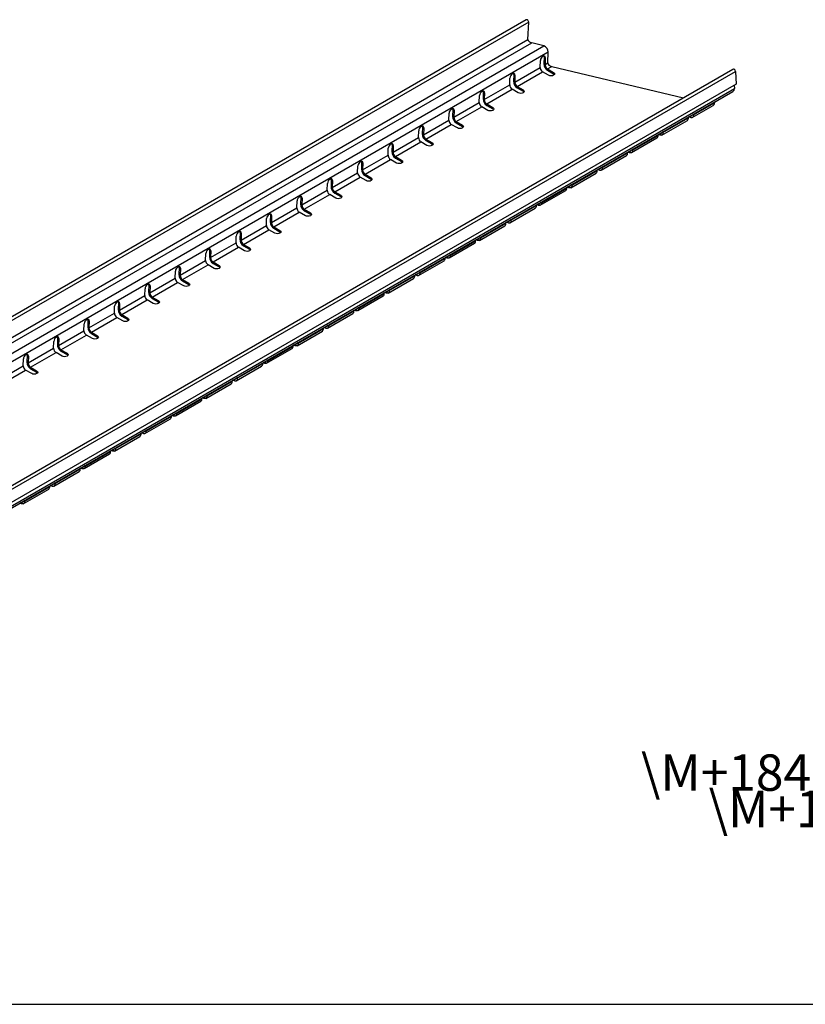
# Model space of a CAD drawing. Extents: x 8 to 1105, y -3 to 343.
# Drawn here: x 101 to 193, y 5 to 119 of the extents above; entities that cross this region are included whole.
import ezdxf

# ---------------------------------------------------------------- set-up
doc = ezdxf.new("R2010")
doc.units = 0
doc.linetypes.add('SLD-СПЛОШНАЯ', pattern=[0])
doc.layers.get('0').update_dxf_attribs({"linetype": 'CONTINUOUS'})
doc.layers.add('РАМКАРАМК', color=7, linetype='SLD-СПЛОШНАЯ')
doc.styles.add('SLDTEXTSTYLE0', font='TXT', dxfattribs={"width": 0.7, "bigfont": 'bigfont'})

# ---------------------------------------------------------------- blocks, each defined once
blk = doc.blocks.new('SW_NOTE_0')
at = {"color": 0, "linetype": 'CONTINUOUS', "char_height": 4.23333, "attachment_point": 2, "style": 'SLDTEXTSTYLE0'}
for s, insert in [('\\M+1844C\\M+18480\\M+18484\\M+18480\\M+1847B \\M+18474\\M+18482\\M+18475\\M+1847E\\M+18470\\M+18477\\M+1847E\\M+1848D\\M+1847A \\M+18474\\M+1847C\\M+18491', (24.34, 5.46)), ('\\M+18485\\M+18473\\M+1847C\\M+18480\\M+18472\\M+18480\\M+1847A 135 \\M+18473\\M+18482\\M+18470\\M+18474. \\M+1847C\\M+18475\\M+18472\\M+1848D\\M+1847A', (24.79, -5.83))]:
    blk.add_mtext(s, dxfattribs=dict(at, insert=insert))

msp = doc.modelspace()

# ---------------------------------------------------------------- linework, layer by layer
at = {"color": 7, "linetype": 'SLD-СПЛОШНАЯ'}
for p, q in [((160.352433, 119.446962), (26.096643, 41.942744)), ((160.652243, 119.200232), (26.350037, 41.669219)), ((160.565343, 117.189064), (160.652243, 119.200232)), ((26.288589, 39.672744), (160.565343, 117.189064)), ((26.561389, 39.177444), (161.007638, 116.791612)), ((162.406785, 116.417151), (161.007638, 116.791612)), ((27.550735, 38.566411), (162.406785, 116.417151)), ((27.959934, 37.823461), (162.928982, 115.739434)), ((162.87295, 114.442663), (162.928982, 115.739434)), ((161.980688, 113.927572), (162.005366, 114.729369)), ((162.443858, 115.151387), (162.419181, 114.349589)), ((162.585194, 115.064096), (162.443858, 115.151387)), ((162.585194, 115.064096), (162.560516, 114.262299)), ((184.396383, 113.697563), (43.098283, 32.127906)), ((43.351677, 31.86635), (184.696193, 113.462802)), ((159.024982, 112.221279), (161.980688, 113.927572)), ((159.307652, 111.720081), (162.263359, 113.426374)), ((162.970465, 113.01817), (162.263359, 113.426374)), ((162.419181, 114.349589), (162.560516, 114.262299)), ((162.560516, 114.262299), (162.87295, 114.442663)), ((162.843186, 113.761102), (163.331249, 114.042855)), ((162.843186, 113.761102), (163.550293, 113.352898)), ((162.843186, 113.597794), (162.843186, 113.761102)), ((162.843186, 113.597794), (163.550293, 113.18959)), ((163.331249, 114.042855), (178.649488, 110.379951)), ((163.550293, 113.18959), (163.550293, 113.352898)), ((184.696193, 113.462802), (184.758663, 111.987146)), ((158.445154, 111.886551), (158.469832, 112.688349)), ((158.908324, 113.110366), (158.883647, 112.308569)), ((158.883647, 112.308569), (159.024982, 112.221279)), ((159.04966, 113.023076), (158.908324, 113.110366)), ((159.04966, 113.023076), (159.024982, 112.221279)), ((43.133625, 29.590455), (184.404947, 111.144653)), ((43.257655, 29.88241), (184.563227, 111.45638)), ((184.758663, 111.987146), (43.39585, 30.380131)), ((155.372791, 111.069346), (155.348113, 110.267549)), ((155.514126, 110.982056), (155.372791, 111.069346)), ((155.489448, 110.180258), (158.445154, 111.886551)), ((155.772118, 109.679061), (158.727825, 111.385354)), ((159.434932, 110.97715), (158.727825, 111.385354)), ((159.307652, 111.720081), (160.014759, 111.311877)), ((159.307652, 111.556773), (159.307652, 111.720081)), ((159.307652, 111.556773), (160.014759, 111.148569)), ((160.014759, 111.148569), (160.014759, 111.311877)), ((184.545956, 111.864353), (184.563227, 111.45638)), ((154.90962, 109.845531), (154.934298, 110.647328)), ((155.348113, 110.267549), (155.489448, 110.180258)), ((155.514126, 110.982056), (155.489448, 110.180258)), ((182.251888, 109.901719), (182.25562, 109.813571)), ((151.837257, 109.028326), (151.812579, 108.226529)), ((151.978592, 108.941035), (151.837257, 109.028326)), ((151.953914, 108.139238), (154.90962, 109.845531)), ((151.978592, 108.941035), (151.953914, 108.139238)), ((152.236585, 107.638041), (155.192291, 109.344334)), ((155.899398, 108.93613), (155.192291, 109.344334)), ((155.772118, 109.679061), (156.479225, 109.270857)), ((155.772118, 109.515753), (155.772118, 109.679061)), ((155.772118, 109.515753), (156.479225, 109.107549)), ((156.479225, 109.107549), (156.479225, 109.270857)), ((179.677637, 108.10498), (182.09734, 109.501845)), ((179.801667, 108.396934), (182.25562, 109.813571)), ((148.41838, 106.098218), (151.374087, 107.804511)), ((151.374087, 107.804511), (151.398764, 108.606308)), ((151.812579, 108.226529), (151.953914, 108.139238)), ((152.236585, 107.638041), (152.943691, 107.229837)), ((152.236585, 107.474733), (152.236585, 107.638041)), ((176.142103, 106.06396), (179.097809, 107.770253)), ((176.266133, 106.355914), (179.221839, 108.062207)), ((179.221839, 108.062207), (179.219201, 108.150986)), ((179.377661, 108.134685), (179.284312, 108.188574)), ((179.377661, 108.242463), (179.377661, 108.134685)), ((179.801667, 108.396934), (179.720624, 108.440451)), ((179.799028, 108.485713), (179.801667, 108.396934)), ((147.838553, 105.763491), (147.86323, 106.565288)), ((148.301723, 106.987306), (148.277045, 106.185508)), ((148.443058, 106.900015), (148.301723, 106.987306)), ((148.443058, 106.900015), (148.41838, 106.098218)), ((148.701051, 105.597021), (151.656757, 107.303314)), ((152.363864, 106.89511), (151.656757, 107.303314)), ((152.236585, 107.474733), (152.943691, 107.066529)), ((152.943691, 107.066529), (152.943691, 107.229837)), ((144.882846, 104.057198), (147.838553, 105.763491)), ((148.277045, 106.185508), (148.41838, 106.098218)), ((148.701051, 105.597021), (149.408157, 105.188817)), ((148.701051, 105.433712), (148.701051, 105.597021)), ((148.701051, 105.433712), (149.408157, 105.025508)), ((172.606569, 104.022939), (175.562276, 105.729232)), ((172.730599, 104.314894), (175.686306, 106.021187)), ((175.686306, 106.021187), (175.683667, 106.109966)), ((175.842128, 106.093665), (175.748779, 106.147554)), ((175.842128, 106.093665), (175.842128, 106.201443)), ((176.266133, 106.355914), (176.18509, 106.399431)), ((176.263494, 106.444693), (176.266133, 106.355914)), ((144.303019, 103.72247), (144.327696, 104.524268)), ((144.766189, 104.946285), (144.741511, 104.144488)), ((144.907524, 104.858995), (144.766189, 104.946285)), ((144.907524, 104.858995), (144.882846, 104.057198)), ((145.165517, 103.556), (148.121223, 105.262293)), ((148.82833, 104.854089), (148.121223, 105.262293)), ((149.408157, 105.025508), (149.408157, 105.188817)), ((172.730599, 104.314894), (172.649556, 104.358411)), ((172.727961, 104.403673), (172.730599, 104.314894)), ((141.347312, 102.016177), (144.303019, 103.72247)), ((141.629983, 101.51498), (144.585689, 103.221273)), ((145.292796, 102.813069), (144.585689, 103.221273)), ((144.741511, 104.144488), (144.882846, 104.057198)), ((145.165517, 103.556), (145.872624, 103.147796)), ((145.165517, 103.392692), (145.165517, 103.556)), ((145.165517, 103.392692), (145.872624, 102.984488)), ((145.872624, 102.984488), (145.872624, 103.147796)), ((169.071035, 101.981919), (172.026742, 103.688212)), ((169.195065, 102.273873), (172.150772, 103.980166)), ((172.150772, 103.980166), (172.148133, 104.068945)), ((172.306594, 104.052644), (172.213245, 104.106533)), ((172.306594, 104.052644), (172.306594, 104.160423)), ((140.767485, 101.68145), (140.792163, 102.483247)), ((141.230655, 102.905265), (141.205977, 102.103468)), ((141.205977, 102.103468), (141.347312, 102.016177)), ((141.37199, 102.817975), (141.230655, 102.905265)), ((141.37199, 102.817975), (141.347312, 102.016177)), ((165.659531, 100.232853), (168.615238, 101.939146)), ((168.615238, 101.939146), (168.612599, 102.027925)), ((168.77106, 102.011624), (168.677711, 102.065513)), ((168.77106, 102.011624), (168.77106, 102.119402)), ((169.195065, 102.273873), (169.114022, 102.31739)), ((169.192427, 102.362652), (169.195065, 102.273873)), ((137.695121, 100.864245), (137.670443, 100.062447)), ((137.836456, 100.776954), (137.695121, 100.864245)), ((137.811779, 99.975157), (140.767485, 101.68145)), ((137.836456, 100.776954), (137.811779, 99.975157)), ((138.094449, 99.47396), (141.050155, 101.180253)), ((141.757262, 100.772049), (141.050155, 101.180253)), ((141.629983, 101.51498), (142.33709, 101.106776)), ((141.629983, 101.351672), (141.629983, 101.51498)), ((141.629983, 101.351672), (142.33709, 100.943468)), ((142.33709, 100.943468), (142.33709, 101.106776)), ((165.535501, 99.940899), (168.491208, 101.647192)), ((134.276245, 97.934137), (137.231951, 99.64043)), ((137.231951, 99.64043), (137.256629, 100.442227)), ((137.670443, 100.062447), (137.811779, 99.975157)), ((161.999968, 97.899879), (164.955674, 99.606172)), ((162.123998, 98.191833), (165.079704, 99.898126)), ((165.079704, 99.898126), (165.077065, 99.986905)), ((165.235526, 99.970604), (165.142177, 100.024493)), ((165.235526, 99.970604), (165.235526, 100.078382)), ((165.659531, 100.232853), (165.578488, 100.27637)), ((165.656893, 100.321632), (165.659531, 100.232853)), ((134.159587, 98.823224), (134.134909, 98.021427)), ((134.300922, 98.735934), (134.159587, 98.823224)), ((134.300922, 98.735934), (134.276245, 97.934137)), ((134.558915, 97.43294), (137.514621, 99.139232)), ((138.221728, 98.731028), (137.514621, 99.139232)), ((138.094449, 99.47396), (138.801556, 99.065756)), ((138.094449, 99.310652), (138.094449, 99.47396)), ((138.094449, 99.310652), (138.801556, 98.902448)), ((138.801556, 98.902448), (138.801556, 99.065756)), ((130.740711, 95.893116), (133.696417, 97.599409)), ((133.696417, 97.599409), (133.721095, 98.401207)), ((134.134909, 98.021427), (134.276245, 97.934137)), ((134.558915, 97.43294), (135.266022, 97.024735)), ((134.558915, 97.269631), (134.558915, 97.43294)), ((158.464434, 95.858858), (161.42014, 97.565151)), ((158.588464, 96.150813), (161.54417, 97.857105)), ((161.54417, 97.857105), (161.541531, 97.945884)), ((161.699992, 97.929583), (161.606643, 97.983473)), ((161.699992, 97.929583), (161.699992, 98.037362)), ((162.123998, 98.191833), (162.042954, 98.23535)), ((162.121359, 98.280612), (162.123998, 98.191833)), ((130.160883, 95.558389), (130.185561, 96.360186)), ((130.624053, 96.782204), (130.599376, 95.980407)), ((130.765388, 96.694914), (130.624053, 96.782204)), ((130.765388, 96.694914), (130.740711, 95.893116)), ((131.023381, 95.391919), (133.979087, 97.098212)), ((134.686194, 96.690008), (133.979087, 97.098212)), ((134.558915, 97.269631), (135.266022, 96.861427)), ((135.266022, 96.861427), (135.266022, 97.024735)), ((158.588464, 96.150813), (158.507421, 96.19433)), ((158.585825, 96.239592), (158.588464, 96.150813)), ((127.205177, 93.852096), (130.160883, 95.558389)), ((127.487847, 93.350899), (130.443554, 95.057192)), ((131.15066, 94.648988), (130.443554, 95.057192)), ((130.599376, 95.980407), (130.740711, 95.893116)), ((131.023381, 95.391919), (131.730488, 94.983715)), ((131.023381, 95.228611), (131.023381, 95.391919)), ((131.023381, 95.228611), (131.730488, 94.820407)), ((154.9289, 93.817838), (157.884606, 95.524131)), ((155.05293, 94.109792), (158.008636, 95.816085)), ((158.008636, 95.816085), (158.005997, 95.904864)), ((158.164458, 95.888563), (158.071109, 95.942452)), ((158.164458, 95.888563), (158.164458, 95.996342)), ((126.625349, 93.517369), (126.650027, 94.319166)), ((127.088519, 94.741184), (127.063842, 93.939387)), ((127.063842, 93.939387), (127.205177, 93.852096)), ((127.229854, 94.653893), (127.088519, 94.741184)), ((127.229854, 94.653893), (127.205177, 93.852096)), ((131.730488, 94.820407), (131.730488, 94.983715)), ((154.628924, 93.847543), (154.535575, 93.901432)), ((154.628924, 93.847543), (154.628924, 93.955321)), ((155.05293, 94.109792), (154.971887, 94.153309)), ((155.050291, 94.198571), (155.05293, 94.109792)), ((123.669643, 91.811076), (126.625349, 93.517369)), ((123.952313, 91.309879), (126.90802, 93.016172)), ((127.615126, 92.607968), (126.90802, 93.016172)), ((127.487847, 93.350899), (128.194954, 92.942695)), ((127.487847, 93.187591), (127.487847, 93.350899)), ((127.487847, 93.187591), (128.194954, 92.779387)), ((128.194954, 92.779387), (128.194954, 92.942695)), ((151.393366, 91.776818), (154.349072, 93.483111)), ((151.517396, 92.068772), (154.473102, 93.775065)), ((154.473102, 93.775065), (154.470463, 93.863844)), ((123.089815, 91.476349), (123.114493, 92.278146)), ((123.552985, 92.700164), (123.528308, 91.898366)), ((123.528308, 91.898366), (123.669643, 91.811076)), ((123.694321, 92.612873), (123.552985, 92.700164)), ((123.694321, 92.612873), (123.669643, 91.811076)), ((147.981862, 90.027752), (150.937568, 91.734045)), ((150.937568, 91.734045), (150.93493, 91.822824)), ((151.09339, 91.806523), (151.000041, 91.860412)), ((151.09339, 91.806523), (151.09339, 91.914301)), ((151.517396, 92.068772), (151.436353, 92.112289)), ((151.514757, 92.157551), (151.517396, 92.068772)), ((120.017451, 90.659143), (119.992774, 89.857346)), ((120.158787, 90.571853), (120.017451, 90.659143)), ((120.134109, 89.770056), (123.089815, 91.476349)), ((120.158787, 90.571853), (120.134109, 89.770056)), ((120.416779, 89.268858), (123.372486, 90.975151)), ((124.079593, 90.566947), (123.372486, 90.975151)), ((123.952313, 91.309879), (124.65942, 90.901675)), ((123.952313, 91.146571), (123.952313, 91.309879)), ((123.952313, 91.146571), (124.65942, 90.738366)), ((124.65942, 90.738366), (124.65942, 90.901675)), ((147.857832, 89.735797), (150.813538, 91.44209)), ((116.598575, 87.729035), (119.554281, 89.435328)), ((119.554281, 89.435328), (119.578959, 90.237126)), ((119.992774, 89.857346), (120.134109, 89.770056)), ((144.322298, 87.694777), (147.278004, 89.40107)), ((144.446328, 87.986731), (147.402034, 89.693024)), ((147.402034, 89.693024), (147.399396, 89.781803)), ((147.557856, 89.765502), (147.464507, 89.819392)), ((147.557856, 89.765502), (147.557856, 89.873281)), ((147.981862, 90.027752), (147.900819, 90.071269)), ((147.979223, 90.116531), (147.981862, 90.027752)), ((116.018748, 87.394308), (116.043425, 88.196105)), ((116.481918, 88.618123), (116.45724, 87.816326)), ((116.623253, 88.530833), (116.481918, 88.618123)), ((116.623253, 88.530833), (116.598575, 87.729035)), ((116.881246, 87.227838), (119.836952, 88.934131)), ((120.544059, 88.525927), (119.836952, 88.934131)), ((120.416779, 89.268858), (121.123886, 88.860654)), ((120.416779, 89.10555), (120.416779, 89.268858)), ((120.416779, 89.10555), (121.123886, 88.697346)), ((121.123886, 88.697346), (121.123886, 88.860654)), ((113.063041, 85.688015), (116.018748, 87.394308)), ((116.45724, 87.816326), (116.598575, 87.729035)), ((116.881246, 87.227838), (117.588352, 86.819634)), ((116.881246, 87.06453), (116.881246, 87.227838)), ((116.881246, 87.06453), (117.588352, 86.656326)), ((140.786764, 85.653757), (143.74247, 87.36005)), ((140.910794, 85.945711), (143.8665, 87.652004)), ((143.8665, 87.652004), (143.863862, 87.740783)), ((144.022322, 87.724482), (143.928973, 87.778371)), ((144.022322, 87.724482), (144.022322, 87.83226)), ((144.446328, 87.986731), (144.365285, 88.030248)), ((144.443689, 88.07551), (144.446328, 87.986731)), ((112.483214, 85.353288), (112.507891, 86.155085)), ((112.946384, 86.577103), (112.921706, 85.775306)), ((113.087719, 86.489812), (112.946384, 86.577103)), ((113.087719, 86.489812), (113.063041, 85.688015)), ((113.345712, 85.186818), (116.301418, 86.893111)), ((117.008525, 86.484907), (116.301418, 86.893111)), ((117.588352, 86.656326), (117.588352, 86.819634)), ((140.910794, 85.945711), (140.829751, 85.989228)), ((140.908155, 86.03449), (140.910794, 85.945711)), ((109.527507, 83.646995), (112.483214, 85.353288)), ((109.810178, 83.145798), (112.765884, 84.852091)), ((113.472991, 84.443886), (112.765884, 84.852091)), ((112.921706, 85.775306), (113.063041, 85.688015)), ((113.345712, 85.186818), (114.052818, 84.778614)), ((113.345712, 85.02351), (113.345712, 85.186818)), ((113.345712, 85.02351), (114.052818, 84.615306)), ((114.052818, 84.615306), (114.052818, 84.778614)), ((137.25123, 83.612737), (140.206937, 85.31903)), ((137.37526, 83.904691), (140.330967, 85.610984)), ((140.330967, 85.610984), (140.328328, 85.699763)), ((140.486788, 85.683462), (140.393439, 85.737351)), ((140.486788, 85.683462), (140.486788, 85.79124)), ((108.94768, 83.312267), (108.972357, 84.114065)), ((109.41085, 84.536083), (109.386172, 83.734285)), ((109.386172, 83.734285), (109.527507, 83.646995)), ((109.552185, 84.448792), (109.41085, 84.536083)), ((109.552185, 84.448792), (109.527507, 83.646995)), ((133.839726, 81.863671), (136.795433, 83.569964)), ((136.795433, 83.569964), (136.792794, 83.658743)), ((136.951255, 83.642441), (136.857906, 83.696331)), ((136.951255, 83.642441), (136.951255, 83.75022)), ((137.37526, 83.904691), (137.294217, 83.948208)), ((137.372622, 83.99347), (137.37526, 83.904691)), ((105.875316, 82.495062), (105.850638, 81.693265)), ((106.016651, 82.407772), (105.875316, 82.495062)), ((105.991973, 81.605974), (108.94768, 83.312267)), ((106.274644, 81.104777), (109.23035, 82.81107)), ((109.937457, 82.402866), (109.23035, 82.81107)), ((109.810178, 83.145798), (110.517284, 82.737593)), ((109.810178, 82.982489), (109.810178, 83.145798)), ((109.810178, 82.982489), (110.517284, 82.574285)), ((110.517284, 82.574285), (110.517284, 82.737593)), ((133.715696, 81.571716), (136.671403, 83.278009)), ((105.412146, 81.271247), (105.436823, 82.073044)), ((105.850638, 81.693265), (105.991973, 81.605974)), ((106.016651, 82.407772), (105.991973, 81.605974)), ((130.304192, 79.82265), (133.259899, 81.528943)), ((133.259899, 81.528943), (133.25726, 81.617722)), ((133.415721, 81.601421), (133.322372, 81.65531)), ((133.415721, 81.601421), (133.415721, 81.7092)), ((133.839726, 81.863671), (133.758683, 81.907188)), ((133.837088, 81.95245), (133.839726, 81.863671)), ((102.339782, 80.454042), (102.315104, 79.652245)), ((102.481117, 80.366751), (102.339782, 80.454042)), ((102.456439, 79.564954), (105.412146, 81.271247)), ((102.481117, 80.366751), (102.456439, 79.564954)), ((102.73911, 79.063757), (105.694816, 80.77005)), ((106.401923, 80.361846), (105.694816, 80.77005)), ((106.274644, 81.104777), (106.981751, 80.696573)), ((106.274644, 80.941469), (106.274644, 81.104777)), ((106.274644, 80.941469), (106.981751, 80.533265)), ((106.981751, 80.533265), (106.981751, 80.696573)), ((130.180162, 79.530696), (133.135869, 81.236989)), ((98.920906, 77.523934), (101.876612, 79.230227)), ((101.876612, 79.230227), (101.90129, 80.032024)), ((102.315104, 79.652245), (102.456439, 79.564954)), ((102.73911, 79.063757), (103.446217, 78.655553)), ((102.73911, 78.900449), (102.73911, 79.063757)), ((126.644628, 77.489676), (129.600335, 79.195969)), ((126.768658, 77.78163), (129.724365, 79.487923)), ((129.724365, 79.487923), (129.721726, 79.576702)), ((129.880187, 79.560401), (129.786838, 79.61429)), ((129.880187, 79.560401), (129.880187, 79.668179)), ((130.304192, 79.82265), (130.223149, 79.866167)), ((130.301554, 79.911429), (130.304192, 79.82265)), ((99.203576, 77.022737), (102.159282, 78.72903)), ((102.866389, 78.320826), (102.159282, 78.72903)), ((102.73911, 78.900449), (103.446217, 78.492245)), ((103.446217, 78.492245), (103.446217, 78.655553)), ((126.76602, 77.870409), (126.768658, 77.78163)), ((123.109095, 75.448656), (126.064801, 77.154948)), ((123.233125, 75.74061), (126.188831, 77.446903)), ((126.188831, 77.446903), (126.186192, 77.535682)), ((126.344653, 77.519381), (126.251304, 77.57327)), ((126.344653, 77.519381), (126.344653, 77.627159)), ((126.768658, 77.78163), (126.687615, 77.825147)), ((122.809119, 75.47836), (122.809119, 75.586139)), ((123.233125, 75.74061), (123.152081, 75.784127)), ((123.230486, 75.829389), (123.233125, 75.74061)), ((119.573561, 73.407635), (122.529267, 75.113928)), ((119.697591, 73.699589), (122.653297, 75.405882)), ((122.653297, 75.405882), (122.650658, 75.494661)), ((122.809119, 75.47836), (122.71577, 75.53225)), ((116.162057, 71.658569), (119.117763, 73.364862)), ((119.117763, 73.364862), (119.115124, 73.453641)), ((119.273585, 73.43734), (119.180236, 73.491229)), ((119.273585, 73.43734), (119.273585, 73.545118)), ((119.697591, 73.699589), (119.616548, 73.743107)), ((119.694952, 73.788368), (119.697591, 73.699589)), ((116.038027, 71.366615), (118.993733, 73.072908)), ((112.502493, 69.325595), (115.458199, 71.031888)), ((112.626523, 69.617549), (115.582229, 71.323842)), ((115.582229, 71.323842), (115.579591, 71.412621)), ((115.738051, 71.39632), (115.644702, 71.450209)), ((115.738051, 71.39632), (115.738051, 71.504098)), ((116.162057, 71.658569), (116.081014, 71.702086)), ((116.159418, 71.747348), (116.162057, 71.658569)), ((108.966959, 67.284574), (111.922665, 68.990867)), ((109.090989, 67.576529), (112.046695, 69.282822)), ((112.046695, 69.282822), (112.044057, 69.371601)), ((112.202517, 69.3553), (112.109168, 69.409189)), ((112.202517, 69.3553), (112.202517, 69.463078)), ((112.626523, 69.617549), (112.54548, 69.661066)), ((112.623884, 69.706328), (112.626523, 69.617549)), ((109.090989, 67.576529), (109.009946, 67.620046)), ((109.08835, 67.665308), (109.090989, 67.576529)), ((105.431425, 65.243554), (108.387131, 66.949847)), ((105.555455, 65.535508), (108.511161, 67.241801)), ((108.511161, 67.241801), (108.508523, 67.33058)), ((108.666983, 67.314279), (108.573634, 67.368168)), ((108.666983, 67.314279), (108.666983, 67.422058)), ((104.975627, 65.200781), (104.972989, 65.28956)), ((105.131449, 65.273259), (105.0381, 65.327148)), ((105.131449, 65.273259), (105.131449, 65.381037)), ((105.555455, 65.535508), (105.474412, 65.579025)), ((105.552816, 65.624287), (105.555455, 65.535508)), ((101.895891, 63.202534), (104.851597, 64.908827)), ((102.019921, 63.494488), (104.975627, 65.200781)), ((101.595915, 63.232239), (101.502567, 63.286128)), ((101.595915, 63.232239), (101.595915, 63.340017)), ((102.019921, 63.494488), (101.938878, 63.538005)), ((102.017282, 63.583267), (102.019921, 63.494488)), ((20, 5), (415, 5))]:
    msp.add_line(p, q, dxfattribs=at)
at = {"color": 7, "linetype": 'SLD-СПЛОШНАЯ', "flags": 128}
for points in [[(162.585194, 115.064096), (162.566997, 115.177159), (162.507434, 115.247529), (162.415573, 115.264493), (162.305398, 115.225469), (162.193682, 115.136399), (162.097434, 115.010841), (162.031306, 114.867911), (162.005366, 114.729369)], [(162.443858, 115.151387), (162.425662, 115.264449), (162.425294, 115.26531)], [(163.550293, 113.352898), (163.63917, 113.276111), (163.670379, 113.185534), (163.63917, 113.094957), (163.550293, 113.01817), (163.417279, 112.966863), (163.260379, 112.948846), (163.103479, 112.966863), (162.970465, 113.01817)], [(159.04966, 113.023076), (159.031463, 113.136138), (158.9719, 113.206508), (158.880039, 113.223473), (158.769864, 113.184449), (158.658148, 113.095378), (158.5619, 112.96982), (158.495772, 112.826891), (158.469832, 112.688349)], [(158.908324, 113.110366), (158.890128, 113.223429), (158.889761, 113.22429)], [(163.550293, 113.18959), (163.63917, 113.112802), (163.645208, 113.10388)], [(155.514126, 110.982056), (155.495929, 111.095118), (155.436366, 111.165488), (155.344505, 111.182453), (155.23433, 111.143429), (155.122614, 111.054358), (155.026366, 110.9288), (154.960238, 110.78587), (154.934298, 110.647328)], [(155.372791, 111.069346), (155.354594, 111.182409), (155.354227, 111.183269)], [(160.014759, 111.311877), (160.103636, 111.23509), (160.134845, 111.144514), (160.103636, 111.053937), (160.014759, 110.97715), (159.881746, 110.925843), (159.724845, 110.907826), (159.567945, 110.925843), (159.434932, 110.97715)], [(160.014759, 111.148569), (160.103636, 111.071782), (160.109675, 111.06286)], [(151.978592, 108.941035), (151.960395, 109.054098), (151.900832, 109.124468), (151.808971, 109.141432), (151.698796, 109.102409), (151.587081, 109.013338), (151.490832, 108.88778), (151.424705, 108.74485), (151.398764, 108.606308)], [(151.837257, 109.028326), (151.81906, 109.141388), (151.818693, 109.142249)], [(156.479225, 109.270857), (156.568102, 109.19407), (156.599311, 109.103493), (156.568102, 109.012917), (156.479225, 108.93613), (156.346212, 108.884822), (156.189311, 108.866806), (156.032411, 108.884822), (155.899398, 108.93613)], [(156.479225, 109.107549), (156.568102, 109.030762), (156.574141, 109.021839)], [(179.801667, 108.396934), (179.796107, 108.302185), (179.773746, 108.220381), (179.735482, 108.154808), (179.682851, 108.108097), (179.617967, 108.082124), (179.543435, 108.077933), (179.462246, 108.095691), (179.377661, 108.134685)], [(148.443058, 106.900015), (148.424861, 107.013077), (148.365299, 107.083448), (148.273437, 107.100412), (148.163262, 107.061388), (148.051547, 106.972317), (147.955299, 106.84676), (147.889171, 106.70383), (147.86323, 106.565288)], [(148.301723, 106.987306), (148.283526, 107.100368), (148.283159, 107.101229)], [(152.943691, 107.229837), (153.032568, 107.15305), (153.063778, 107.062473), (153.032568, 106.971897), (152.943691, 106.89511), (152.810678, 106.843802), (152.653778, 106.825785), (152.496877, 106.843802), (152.363864, 106.89511)], [(152.943691, 107.066529), (153.032568, 106.989742), (153.038607, 106.980819)], [(176.266133, 106.355914), (176.260573, 106.261165), (176.238212, 106.179361), (176.199948, 106.113787), (176.147318, 106.067076), (176.082433, 106.041104), (176.007901, 106.036912), (175.926712, 106.05467), (175.842128, 106.093665)], [(144.907524, 104.858995), (144.889328, 104.972057), (144.829765, 105.042427), (144.737903, 105.059392), (144.627728, 105.020368), (144.516013, 104.931297), (144.419765, 104.805739), (144.353637, 104.662809), (144.327696, 104.524268)], [(144.766189, 104.946285), (144.747992, 105.059348), (144.747625, 105.060209)], [(149.408157, 105.188817), (149.497034, 105.112029), (149.528244, 105.021453), (149.497034, 104.930876), (149.408157, 104.854089), (149.275144, 104.802782), (149.118244, 104.784765), (148.961343, 104.802782), (148.82833, 104.854089)], [(149.408157, 105.025508), (149.497034, 104.948721), (149.503073, 104.939799)], [(172.730599, 104.314894), (172.725039, 104.220144), (172.702678, 104.138341), (172.664414, 104.072767), (172.611784, 104.026056), (172.546899, 104.000084), (172.472367, 103.995892), (172.391178, 104.01365), (172.306594, 104.052644)], [(145.872624, 103.147796), (145.9615, 103.071009), (145.99271, 102.980433), (145.9615, 102.889856), (145.872624, 102.813069), (145.73961, 102.761761), (145.58271, 102.743745), (145.42581, 102.761761), (145.292796, 102.813069)], [(141.37199, 102.817975), (141.353794, 102.931037), (141.294231, 103.001407), (141.202369, 103.018371), (141.092194, 102.979348), (140.980479, 102.890277), (140.884231, 102.764719), (140.818103, 102.621789), (140.792163, 102.483247)], [(141.230655, 102.905265), (141.212458, 103.018327), (141.212091, 103.019188)], [(145.872624, 102.984488), (145.9615, 102.907701), (145.967539, 102.898779)], [(169.195065, 102.273873), (169.189505, 102.179124), (169.167144, 102.09732), (169.12888, 102.031747), (169.07625, 101.985036), (169.011366, 101.959063), (168.936833, 101.954872), (168.855644, 101.97263), (168.77106, 102.011624)], [(137.836456, 100.776954), (137.81826, 100.890017), (137.758697, 100.960387), (137.666835, 100.977351), (137.55666, 100.938328), (137.444945, 100.849257), (137.348697, 100.723699), (137.282569, 100.580769), (137.256629, 100.442227)], [(137.695121, 100.864245), (137.676925, 100.977307), (137.676557, 100.978168)], [(142.33709, 101.106776), (142.425966, 101.029989), (142.457176, 100.939412), (142.425966, 100.848836), (142.33709, 100.772049), (142.204076, 100.720741), (142.047176, 100.702724), (141.890276, 100.720741), (141.757262, 100.772049)], [(142.33709, 100.943468), (142.425966, 100.866681), (142.432005, 100.857758)], [(165.659531, 100.232853), (165.653971, 100.138104), (165.63161, 100.0563), (165.593346, 99.990726), (165.540716, 99.944016), (165.475832, 99.918043), (165.401299, 99.913851), (165.32011, 99.931609), (165.235526, 99.970604)], [(134.300922, 98.735934), (134.282726, 98.848996), (134.223163, 98.919366), (134.131301, 98.936331), (134.021126, 98.897307), (133.909411, 98.808236), (133.813163, 98.682678), (133.747035, 98.539749), (133.721095, 98.401207)], [(134.159587, 98.823224), (134.141391, 98.936287), (134.141023, 98.937148)], [(138.801556, 99.065756), (138.890433, 98.988969), (138.921642, 98.898392), (138.890433, 98.807816), (138.801556, 98.731028), (138.668542, 98.679721), (138.511642, 98.661704), (138.354742, 98.679721), (138.221728, 98.731028)], [(138.801556, 98.902448), (138.890433, 98.82566), (138.896471, 98.816738)], [(162.123998, 98.191833), (162.118437, 98.097084), (162.096077, 98.01528), (162.057813, 97.949706), (162.005182, 97.902995), (161.940298, 97.877023), (161.865765, 97.872831), (161.784577, 97.890589), (161.699992, 97.929583)], [(130.765388, 96.694914), (130.747192, 96.807976), (130.687629, 96.878346), (130.595767, 96.895311), (130.485592, 96.856287), (130.373877, 96.767216), (130.277629, 96.641658), (130.211501, 96.498728), (130.185561, 96.360186)], [(130.624053, 96.782204), (130.605857, 96.895267), (130.605489, 96.896127)], [(135.266022, 97.024735), (135.354899, 96.947948), (135.386108, 96.857372), (135.354899, 96.766795), (135.266022, 96.690008), (135.133008, 96.638701), (134.976108, 96.620684), (134.819208, 96.638701), (134.686194, 96.690008)], [(135.266022, 96.861427), (135.354899, 96.78464), (135.360937, 96.775718)], [(158.588464, 96.150813), (158.582904, 96.056063), (158.560543, 95.97426), (158.522279, 95.908686), (158.469648, 95.861975), (158.404764, 95.836002), (158.330231, 95.831811), (158.249043, 95.849569), (158.164458, 95.888563)], [(127.229854, 94.653893), (127.211658, 94.766956), (127.152095, 94.837326), (127.060234, 94.85429), (126.950059, 94.815267), (126.838343, 94.726196), (126.742095, 94.600638), (126.675967, 94.457708), (126.650027, 94.319166)], [(127.088519, 94.741184), (127.070323, 94.854246), (127.069955, 94.855107)], [(131.730488, 94.983715), (131.819365, 94.906928), (131.850574, 94.816352), (131.819365, 94.725775), (131.730488, 94.648988), (131.597474, 94.59768), (131.440574, 94.579664), (131.283674, 94.59768), (131.15066, 94.648988)], [(131.730488, 94.820407), (131.819365, 94.74362), (131.825403, 94.734697)], [(155.05293, 94.109792), (155.04737, 94.015043), (155.025009, 93.933239), (154.986745, 93.867666), (154.934114, 93.820955), (154.86923, 93.794982), (154.794697, 93.790791), (154.713509, 93.808549), (154.628924, 93.847543)], [(123.694321, 92.612873), (123.676124, 92.725936), (123.616561, 92.796306), (123.5247, 92.81327), (123.414525, 92.774246), (123.302809, 92.685175), (123.206561, 92.559618), (123.140433, 92.416688), (123.114493, 92.278146)], [(123.552985, 92.700164), (123.534789, 92.813226), (123.534421, 92.814087)], [(128.194954, 92.942695), (128.283831, 92.865908), (128.31504, 92.775331), (128.283831, 92.684755), (128.194954, 92.607968), (128.06194, 92.55666), (127.90504, 92.538643), (127.74814, 92.55666), (127.615126, 92.607968)], [(128.194954, 92.779387), (128.283831, 92.7026), (128.289869, 92.693677)], [(151.517396, 92.068772), (151.511836, 91.974023), (151.489475, 91.892219), (151.451211, 91.826645), (151.39858, 91.779934), (151.333696, 91.753962), (151.259163, 91.74977), (151.177975, 91.767528), (151.09339, 91.806523)], [(120.158787, 90.571853), (120.14059, 90.684915), (120.081027, 90.755285), (119.989166, 90.77225), (119.878991, 90.733226), (119.767275, 90.644155), (119.671027, 90.518597), (119.604899, 90.375668), (119.578959, 90.237126)], [(120.017451, 90.659143), (119.999255, 90.772206), (119.998888, 90.773067)], [(124.65942, 90.901675), (124.748297, 90.824888), (124.779506, 90.734311), (124.748297, 90.643734), (124.65942, 90.566947), (124.526407, 90.51564), (124.369506, 90.497623), (124.212606, 90.51564), (124.079593, 90.566947)], [(124.65942, 90.738366), (124.748297, 90.661579), (124.754335, 90.652657)], [(147.981862, 90.027752), (147.976302, 89.933002), (147.953941, 89.851199), (147.915677, 89.785625), (147.863046, 89.738914), (147.798162, 89.712942), (147.723629, 89.70875), (147.642441, 89.726508), (147.557856, 89.765502)], [(116.623253, 88.530833), (116.605056, 88.643895), (116.545493, 88.714265), (116.453632, 88.73123), (116.343457, 88.692206), (116.231741, 88.603135), (116.135493, 88.477577), (116.069366, 88.334647), (116.043425, 88.196105)], [(116.481918, 88.618123), (116.463721, 88.731185), (116.463354, 88.732046)], [(121.123886, 88.860654), (121.212763, 88.783867), (121.243972, 88.693291), (121.212763, 88.602714), (121.123886, 88.525927), (120.990873, 88.47462), (120.833972, 88.456603), (120.677072, 88.47462), (120.544059, 88.525927)], [(121.123886, 88.697346), (121.212763, 88.620559), (121.218802, 88.611637)], [(144.446328, 87.986731), (144.440768, 87.891982), (144.418407, 87.810178), (144.380143, 87.744605), (144.327512, 87.697894), (144.262628, 87.671921), (144.188096, 87.66773), (144.106907, 87.685488), (144.022322, 87.724482)], [(113.087719, 86.489812), (113.069522, 86.602875), (113.009959, 86.673245), (112.918098, 86.690209), (112.807923, 86.651186), (112.696208, 86.562115), (112.599959, 86.436557), (112.533832, 86.293627), (112.507891, 86.155085)], [(112.946384, 86.577103), (112.928187, 86.690165), (112.92782, 86.691026)], [(117.588352, 86.819634), (117.677229, 86.742847), (117.708439, 86.65227), (117.677229, 86.561694), (117.588352, 86.484907), (117.455339, 86.433599), (117.298439, 86.415582), (117.141538, 86.433599), (117.008525, 86.484907)], [(117.588352, 86.656326), (117.677229, 86.579539), (117.683268, 86.570616)], [(140.910794, 85.945711), (140.905234, 85.850962), (140.882873, 85.769158), (140.844609, 85.703585), (140.791978, 85.656874), (140.727094, 85.630901), (140.652562, 85.62671), (140.571373, 85.644467), (140.486788, 85.683462)], [(114.052818, 84.778614), (114.141695, 84.701827), (114.172905, 84.61125), (114.141695, 84.520674), (114.052818, 84.443886), (113.919805, 84.392579), (113.762905, 84.374562), (113.606004, 84.392579), (113.472991, 84.443886)], [(109.552185, 84.448792), (109.533989, 84.561854), (109.474426, 84.632224), (109.382564, 84.649189), (109.272389, 84.610165), (109.160674, 84.521094), (109.064426, 84.395536), (108.998298, 84.252607), (108.972357, 84.114065)], [(109.41085, 84.536083), (109.392653, 84.649145), (109.392286, 84.650006)], [(114.052818, 84.615306), (114.141695, 84.538519), (114.147734, 84.529596)], [(137.37526, 83.904691), (137.3697, 83.809942), (137.347339, 83.728138), (137.309075, 83.662564), (137.256445, 83.615853), (137.19156, 83.589881), (137.117028, 83.585689), (137.035839, 83.603447), (136.951255, 83.642441)], [(106.016651, 82.407772), (105.998455, 82.520834), (105.938892, 82.591204), (105.84703, 82.608169), (105.736855, 82.569145), (105.62514, 82.480074), (105.528892, 82.354516), (105.462764, 82.211586), (105.436823, 82.073044)], [(105.875316, 82.495062), (105.857119, 82.608125), (105.856752, 82.608985)], [(110.517284, 82.737593), (110.606161, 82.660806), (110.637371, 82.57023), (110.606161, 82.479653), (110.517284, 82.402866), (110.384271, 82.351559), (110.227371, 82.333542), (110.07047, 82.351559), (109.937457, 82.402866)], [(110.517284, 82.574285), (110.606161, 82.497498), (110.6122, 82.488576)], [(133.839726, 81.863671), (133.834166, 81.768921), (133.811805, 81.687118), (133.773541, 81.621544), (133.720911, 81.574833), (133.656026, 81.54886), (133.581494, 81.544669), (133.500305, 81.562427), (133.415721, 81.601421)], [(102.481117, 80.366751), (102.462921, 80.479814), (102.403358, 80.550184), (102.311496, 80.567148), (102.201321, 80.528125), (102.089606, 80.439054), (101.993358, 80.313496), (101.92723, 80.170566), (101.90129, 80.032024)], [(102.339782, 80.454042), (102.321585, 80.567104), (102.321218, 80.567965)], [(106.981751, 80.696573), (107.070627, 80.619786), (107.101837, 80.52921), (107.070627, 80.438633), (106.981751, 80.361846), (106.848737, 80.310538), (106.691837, 80.292522), (106.534937, 80.310538), (106.401923, 80.361846)], [(106.981751, 80.533265), (107.070627, 80.456478), (107.076666, 80.447555)], [(130.304192, 79.82265), (130.298632, 79.727901), (130.276271, 79.646097), (130.238007, 79.580524), (130.185377, 79.533813), (130.120493, 79.50784), (130.04596, 79.503649), (129.964771, 79.521407), (129.880187, 79.560401)], [(103.446217, 78.655553), (103.535093, 78.578766), (103.566303, 78.488189), (103.535093, 78.397613), (103.446217, 78.320826), (103.313203, 78.269518), (103.156303, 78.251501), (102.999403, 78.269518), (102.866389, 78.320826)], [(103.446217, 78.492245), (103.535093, 78.415458), (103.541132, 78.406535)], [(126.768658, 77.78163), (126.763098, 77.686881), (126.740737, 77.605077), (126.702474, 77.539503), (126.649843, 77.492793), (126.584959, 77.46682), (126.510426, 77.462628), (126.429237, 77.480386), (126.344653, 77.519381)], [(123.233125, 75.74061), (123.227564, 75.64586), (123.205204, 75.564057), (123.16694, 75.498483), (123.114309, 75.451772), (123.049425, 75.4258), (122.974892, 75.421608), (122.893704, 75.439366), (122.809119, 75.47836)], [(119.697591, 73.699589), (119.692031, 73.60484), (119.66967, 73.523037), (119.631406, 73.457463), (119.578775, 73.410752), (119.513891, 73.384779), (119.439358, 73.380588), (119.35817, 73.398346), (119.273585, 73.43734)], [(116.162057, 71.658569), (116.156497, 71.56382), (116.134136, 71.482016), (116.095872, 71.416443), (116.043241, 71.369732), (115.978357, 71.343759), (115.903824, 71.339568), (115.822636, 71.357325), (115.738051, 71.39632)], [(112.626523, 69.617549), (112.620963, 69.5228), (112.598602, 69.440996), (112.560338, 69.375422), (112.507707, 69.328711), (112.442823, 69.302739), (112.36829, 69.298547), (112.287102, 69.316305), (112.202517, 69.3553)], [(109.090989, 67.576529), (109.085429, 67.481779), (109.063068, 67.399976), (109.024804, 67.334402), (108.972173, 67.287691), (108.907289, 67.261719), (108.832756, 67.257527), (108.751568, 67.275285), (108.666983, 67.314279)], [(105.555455, 65.535508), (105.549895, 65.440759), (105.527534, 65.358955), (105.48927, 65.293382), (105.436639, 65.246671), (105.371755, 65.220698), (105.297223, 65.216507), (105.216034, 65.234265), (105.131449, 65.273259)], [(102.019921, 63.494488), (102.014361, 63.399739), (101.992, 63.317935), (101.953736, 63.252361), (101.901106, 63.205651), (101.836221, 63.179678), (101.761689, 63.175486), (101.6805, 63.193244), (101.595915, 63.232239)]]:
    msp.add_lwpolyline(points, dxfattribs=at)
at = {"color": 7, "linetype": 'SLD-СПЛОШНАЯ'}
for centre, radius, start, end in [((162.591792, 113.941918), 0.611272, 181.34483481, 237.50032517), ((163.335836, 114.371109), 0.916908, 181.34483481, 237.50032517), ((163.17162, 114.276645), 0.611272, 181.34483481, 237.50032517), ((159.800302, 112.330089), 0.916908, 181.34483481, 237.50032517), ((159.636086, 112.235625), 0.611272, 181.34483481, 237.50032517), ((159.056258, 111.900898), 0.611272, 181.34483481, 237.50032517), ((156.264769, 110.289068), 0.916908, 181.34483481, 237.50032517), ((156.100552, 110.194605), 0.611272, 181.34483481, 237.50032517), ((155.520724, 109.859877), 0.611272, 181.34483481, 237.50032517), ((151.98519, 107.818857), 0.611272, 181.34483481, 237.50032517), ((152.729235, 108.248048), 0.916908, 181.34483481, 237.50032517), ((152.565018, 108.153584), 0.611272, 181.34483481, 237.50032517), ((178.920164, 108.018044), 0.304891, 305.63733822, 8.32847987), ((179.494882, 108.421555), 0.161666, 246.64460702, 353.35001644), ((148.449656, 105.777837), 0.611272, 181.34483481, 237.50032517), ((149.193701, 106.207028), 0.916908, 181.34483481, 237.50032517), ((149.029484, 106.112564), 0.611272, 181.34483481, 237.50032517), ((175.38463, 105.977024), 0.304891, 305.63733822, 8.32847987), ((175.959348, 106.380534), 0.161666, 246.64460702, 353.35001644), ((172.423815, 104.339514), 0.161666, 246.64460702, 353.35001644), ((144.914123, 103.736817), 0.611272, 181.34483481, 237.50032517), ((145.658167, 104.166008), 0.916908, 181.34483481, 237.50032517), ((145.49395, 104.071544), 0.611272, 181.34483481, 237.50032517), ((171.849096, 103.936003), 0.304891, 305.63733822, 8.32847987), ((142.122633, 102.124987), 0.916908, 181.34483481, 237.50032517), ((141.958416, 102.030524), 0.611272, 181.34483481, 237.50032517), ((168.313562, 101.894983), 0.304891, 305.63733822, 8.32847987), ((168.888281, 102.298494), 0.161666, 246.64460702, 353.35001644), ((141.378589, 101.695796), 0.611272, 181.34483481, 237.50032517), ((137.843055, 99.654776), 0.611272, 181.34483481, 237.50032517), ((138.587099, 100.083967), 0.916908, 181.34483481, 237.50032517), ((138.422882, 99.989503), 0.611272, 181.34483481, 237.50032517), ((164.778028, 99.853963), 0.304891, 305.63733822, 8.32847987), ((165.352747, 100.257474), 0.161666, 246.64460702, 353.35001644), ((134.307521, 97.613756), 0.611272, 181.34483481, 237.50032517), ((135.051565, 98.042947), 0.916908, 181.34483481, 237.50032517), ((134.887348, 97.948483), 0.611272, 181.34483481, 237.50032517), ((161.242494, 97.812943), 0.304891, 305.63733822, 8.32847987), ((161.817213, 98.216453), 0.161666, 246.64460702, 353.35001644), ((130.771987, 95.572735), 0.611272, 181.34483481, 237.50032517), ((131.516031, 96.001926), 0.916908, 181.34483481, 237.50032517), ((131.351814, 95.907463), 0.611272, 181.34483481, 237.50032517), ((157.706961, 95.771922), 0.304891, 305.63733822, 8.32847987), ((158.281679, 96.175433), 0.161666, 246.64460702, 353.35001644), ((127.980497, 93.960906), 0.916908, 181.34483481, 237.50032517), ((154.746145, 94.134413), 0.161666, 246.64460702, 353.35001644), ((127.236453, 93.531715), 0.611272, 181.34483481, 237.50032517), ((127.816281, 93.866443), 0.611272, 181.34483481, 237.50032517), ((154.171427, 93.730902), 0.304891, 305.63733822, 8.32847987), ((124.444963, 91.919886), 0.916908, 181.34483481, 237.50032517), ((124.280747, 91.825422), 0.611272, 181.34483481, 237.50032517), ((150.635893, 91.689882), 0.304891, 305.63733822, 8.32847987), ((151.210611, 92.093392), 0.161666, 246.64460702, 353.35001644), ((123.700919, 91.490695), 0.611272, 181.34483481, 237.50032517), ((120.165385, 89.449675), 0.611272, 181.34483481, 237.50032517), ((120.909429, 89.878866), 0.916908, 181.34483481, 237.50032517), ((120.745213, 89.784402), 0.611272, 181.34483481, 237.50032517), ((147.100359, 89.648861), 0.304891, 305.63733822, 8.32847987), ((147.675077, 90.052372), 0.161666, 246.64460702, 353.35001644), ((116.629851, 87.408654), 0.611272, 181.34483481, 237.50032517), ((117.373896, 87.837845), 0.916908, 181.34483481, 237.50032517), ((117.209679, 87.743382), 0.611272, 181.34483481, 237.50032517), ((143.564825, 87.607841), 0.304891, 305.63733822, 8.32847987), ((144.139543, 88.011352), 0.161666, 246.64460702, 353.35001644), ((140.604009, 85.970332), 0.161666, 246.64460702, 353.35001644), ((113.094317, 85.367634), 0.611272, 181.34483481, 237.50032517), ((113.838362, 85.796825), 0.916908, 181.34483481, 237.50032517), ((113.674145, 85.702361), 0.611272, 181.34483481, 237.50032517), ((140.029291, 85.566821), 0.304891, 305.63733822, 8.32847987), ((110.302828, 83.755805), 0.916908, 181.34483481, 237.50032517), ((110.138611, 83.661341), 0.611272, 181.34483481, 237.50032517), ((136.493757, 83.525801), 0.304891, 305.63733822, 8.32847987), ((137.068476, 83.929311), 0.161666, 246.64460702, 353.35001644), ((109.558783, 83.326614), 0.611272, 181.34483481, 237.50032517), ((106.767294, 81.714784), 0.916908, 181.34483481, 237.50032517), ((106.603077, 81.620321), 0.611272, 181.34483481, 237.50032517), ((132.958223, 81.48478), 0.304891, 305.63733822, 8.32847987), ((133.532942, 81.888291), 0.161666, 246.64460702, 353.35001644), ((106.02325, 81.285594), 0.611272, 181.34483481, 237.50032517), ((102.487716, 79.244573), 0.611272, 181.34483481, 237.50032517), ((103.23176, 79.673764), 0.916908, 181.34483481, 237.50032517), ((103.067543, 79.579301), 0.611272, 181.34483481, 237.50032517), ((129.422689, 79.44376), 0.304891, 305.63733822, 8.32847987), ((129.997408, 79.847271), 0.161666, 246.64460702, 353.35001644), ((125.887155, 77.40274), 0.304891, 305.63733822, 8.32847987), ((126.461874, 77.80625), 0.161666, 246.64460702, 353.35001644), ((122.92634, 75.76523), 0.161666, 246.64460702, 353.35001644), ((122.351621, 75.36172), 0.304891, 305.63733822, 8.32847987), ((118.816088, 73.320699), 0.304891, 305.63733822, 8.32847987), ((119.390806, 73.72421), 0.161666, 246.64460702, 353.35001644), ((115.280554, 71.279679), 0.304891, 305.63733822, 8.32847987), ((115.855272, 71.68319), 0.161666, 246.64460702, 353.35001644), ((111.74502, 69.238659), 0.304891, 305.63733822, 8.32847987), ((112.319738, 69.642169), 0.161666, 246.64460702, 353.35001644), ((108.784204, 67.601149), 0.161666, 246.64460702, 353.35001644), ((108.209486, 67.197638), 0.304891, 305.63733822, 8.32847987), ((105.24867, 65.560129), 0.161666, 246.64460702, 353.35001644), ((104.673952, 65.156618), 0.304891, 305.63733822, 8.32847987), ((101.713136, 63.519108), 0.161666, 246.64460702, 353.35001644)]:
    msp.add_arc(centre, radius, start, end, dxfattribs=at)
for centre, major_axis, ratio, start_param, end_param in [((160.500914, 119.290197), (0.194011, -0.112019), 0.7174825161, 1.9635360405, 2.7488529399), ((160.500914, 119.290197), (-0.108155, 0.180031), 0.5886532764, 3.8819077912, 5.487610703), ((161.023642, 117.115871), (0.451186, -0.119243), 0.6877292495, 3.2864816475, 4.8572779743), ((162.38789, 115.933713), (0.459028, -0.410108), 0.7000760156, 0.5240284007, 2.0948247274), ((163.331249, 114.369471), (0.451186, -0.119243), 0.6877292495, 3.2864816475, 4.8921845594), ((184.544864, 113.540798), (0.194011, -0.112019), 0.7174825161, 1.9635360405, 2.7488529399), ((184.544864, 113.540798), (-0.108155, 0.180031), 0.5886532764, 3.9517209612, 5.487610703), ((184.022135, 111.616462), (0.459028, -0.410108), 0.7000760156, 6.0566408654, 6.8770268779), ((181.714528, 109.973654), (0.459028, -0.410108), 0.7000760156, 6.0566408654, 6.8770268779)]:
    msp.add_ellipse(centre, major_axis=major_axis, ratio=ratio, start_param=start_param, end_param=end_param, dxfattribs=at)
at = {"layer": 'РАМКАРАМК'}
msp.add_line((20, 5), (225.489281, 5), dxfattribs=at)

# ---------------------------------------------------------------- block references
at = {"color": 7, "linetype": 'CONTINUOUS'}
msp.add_blockref('SW_NOTE_0', (308.097734, 35.652614), dxfattribs=at)

doc.saveas('drawing.dxf')
